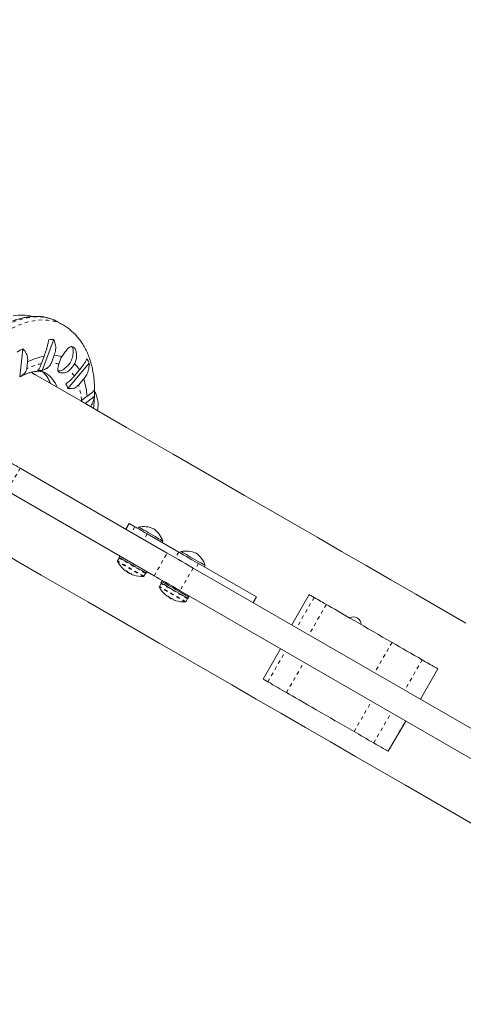
# Model space of a CAD drawing. Extents: x 6380 to 6740, y -1748 to -1388.
# Drawn here: x 6557 to 6569, y -1582 to -1554 of the extents above; entities that cross this region are included whole.
import ezdxf

# ---------------------------------------------------------------- set-up
doc = ezdxf.new("R2010")
doc.units = 0
doc.header["$LTSCALE"] = 0.125
doc.header["$MEASUREMENT"] = 0
doc.linetypes.add('PHANTOM', pattern=[0.5, 0.25, -0.05, 0.05, -0.05, 0.05, -0.05])
for name, color, linetype in [('CONSTRUCTION', 7, 'CONTINUOUS'), ('CONTOUR', 7, 'CONTINUOUS'), ('DIM_IMP_BLOC2', 7, 'CONTINUOUS')]:
    doc.layers.add(name, color=color, linetype=linetype)

msp = doc.modelspace()

# ---------------------------------------------------------------- linework, layer by layer
at = {"layer": 'CONSTRUCTION', "linetype": 'Continuous'}
msp.add_circle((6560.165, -1567.893), 179.912, dxfattribs=at)
at = {"layer": 'CONTOUR', "linetype": 'Continuous', "lineweight": 15}
for p, q in [((6557.877, -1562.541), (6557.891, -1562.549)), ((6558.047, -1562.639), (6557.891, -1562.549)), ((6556.901, -1563.319), (6556.81, -1564.124)), ((6557.782, -1563.052), (6557.455, -1563.938)), ((6557.511, -1563.529), (6557.431, -1563.744)), ((6557.715, -1563.722), (6557.794, -1563.507)), ((6557.009, -1563.891), (6557.031, -1563.695)), ((6558.795, -1563.73), (6558.19, -1564.457)), ((6557.266, -1564.065), (6557.172, -1564.011)), ((6558.517, -1563.924), (6558.37, -1564.1)), ((6558.492, -1564.357), (6558.639, -1564.181)), ((6558.735, -1564.679), (6558.577, -1564.796)), ((6558.942, -1564.686), (6558.679, -1564.881)), ((6558.577, -1564.796), (6558.557, -1564.81)), ((6556.824, -1566.732), (6561.027, -1569.159)), ((6556.449, -1567.382), (6560.652, -1569.809)), ((6559.937, -1568.314), (6559.843, -1568.476)), ((6559.937, -1568.314), (6560.105, -1568.41)), ((6560.206, -1568.415), (6560.183, -1568.455)), ((6560.451, -1568.61), (6561.355, -1569.132)), ((6560.876, -1568.855), (6560.899, -1568.815)), ((6561.419, -1569.115), (6561.396, -1569.156)), ((6559.652, -1569.302), (6559.604, -1569.385)), ((6559.672, -1569.243), (6559.649, -1569.282)), ((6561.924, -1569.461), (6563.575, -1570.414)), ((6562.088, -1569.556), (6562.112, -1569.515)), ((6559.886, -1569.693), (6559.88, -1569.703)), ((6559.948, -1569.742), (6559.953, -1569.734)), ((6560.007, -1569.756), (6560.002, -1569.765)), ((6560.362, -1569.822), (6560.41, -1569.739)), ((6560.428, -1569.732), (6560.451, -1569.693)), ((6571.492, -1575.201), (6561.767, -1569.587)), ((6560.849, -1570.029), (6560.801, -1570.112)), ((6560.869, -1569.97), (6560.846, -1570.009)), ((6561.057, -1570.043), (6561.042, -1570.07)), ((6571.117, -1575.851), (6561.392, -1570.236)), ((6561.475, -1570.32), (6561.49, -1570.293)), ((6565.086, -1570.348), (6564.586, -1571.214)), ((6561.083, -1570.421), (6561.077, -1570.43)), ((6561.145, -1570.469), (6561.15, -1570.46)), ((6561.559, -1570.549), (6561.607, -1570.466)), ((6561.625, -1570.459), (6561.648, -1570.42)), ((6563.575, -1570.414), (6563.482, -1570.577)), ((6564.265, -1571.895), (6563.765, -1572.761)), ((6568.262, -1573.336), (6568.762, -1572.47)), ((6567.342, -1574.826), (6567.842, -1573.96)), ((6567.342, -1574.826), (6567.338, -1574.823))]:
    msp.add_line(p, q, dxfattribs=at)
at = {"layer": 'CONTOUR', "linetype": 'PHANTOM', "lineweight": 0}
for p, q in [((6556.824, -1566.732), (6556.449, -1567.382)), ((6560.105, -1568.41), (6560.011, -1568.573)), ((6560.451, -1568.61), (6560.357, -1568.772)), ((6560.652, -1569.809), (6561.027, -1569.159)), ((6561.355, -1569.132), (6561.261, -1569.295)), ((6561.924, -1569.461), (6561.83, -1569.623)), ((6559.827, -1569.664), (6559.828, -1569.664)), ((6559.996, -1569.761), (6560.001, -1569.752)), ((6560.007, -1569.756), (6560.002, -1569.765)), ((6561.767, -1569.587), (6561.392, -1570.236)), ((6565.225, -1570.429), (6564.725, -1571.295)), ((6565.575, -1570.63), (6565.075, -1571.497)), ((6567.451, -1571.714), (6566.951, -1572.58)), ((6563.9, -1572.839), (6564.4, -1571.973)), ((6564.435, -1573.147), (6564.935, -1572.281)), ((6568.314, -1572.212), (6567.814, -1573.078)), ((6566.365, -1574.262), (6566.865, -1573.396)), ((6566.927, -1574.586), (6567.427, -1573.72)), ((6567.338, -1574.823), (6567.838, -1573.957))]:
    msp.add_line(p, q, dxfattribs=at)
at = {"layer": 'CONTOUR', "linetype": 'PHANTOM', "lineweight": 0, "flags": 128}
for points in [[(6554.101, -1565.052), (6554.223, -1564.847), (6554.351, -1564.647), (6554.484, -1564.451), (6554.622, -1564.261), (6554.764, -1564.077), (6554.91, -1563.9), (6555.059, -1563.731), (6555.211, -1563.569), (6555.365, -1563.417), (6555.521, -1563.273), (6555.678, -1563.139), (6555.835, -1563.015), (6555.993, -1562.901), (6556.151, -1562.799), (6556.307, -1562.708), (6556.462, -1562.628), (6556.614, -1562.56), (6556.764, -1562.505), (6556.911, -1562.461), (6557.055, -1562.43), (6557.194, -1562.412), (6557.328, -1562.406), (6557.458, -1562.413), (6557.582, -1562.432), (6557.7, -1562.464), (6557.812, -1562.508), (6557.877, -1562.541)], [(6554.256, -1565.142), (6554.378, -1564.937), (6554.506, -1564.737), (6554.639, -1564.541), (6554.777, -1564.351), (6554.919, -1564.167), (6555.065, -1563.99), (6555.214, -1563.821), (6555.366, -1563.659), (6555.52, -1563.506), (6555.676, -1563.363), (6555.833, -1563.229), (6555.991, -1563.105), (6556.149, -1562.991), (6556.306, -1562.889), (6556.462, -1562.797), (6556.617, -1562.718), (6556.77, -1562.65), (6556.92, -1562.594), (6557.067, -1562.551), (6557.21, -1562.52), (6557.349, -1562.501), (6557.484, -1562.496), (6557.613, -1562.502), (6557.737, -1562.522), (6557.855, -1562.554), (6557.967, -1562.598), (6558.048, -1562.64)], [(6560.362, -1569.822), (6560.357, -1569.82), (6560.341, -1569.81), (6560.313, -1569.794), (6560.275, -1569.772), (6560.227, -1569.745), (6560.172, -1569.713), (6560.11, -1569.677), (6560.044, -1569.639), (6559.977, -1569.6), (6559.909, -1569.561), (6559.844, -1569.523), (6559.783, -1569.488), (6559.729, -1569.457), (6559.683, -1569.43), (6559.646, -1569.409), (6559.621, -1569.394), (6559.607, -1569.386), (6559.604, -1569.385)], [(6560.349, -1569.83), (6560.345, -1569.828), (6560.329, -1569.818), (6560.301, -1569.803), (6560.264, -1569.781), (6560.217, -1569.754), (6560.162, -1569.722), (6560.101, -1569.687), (6560.037, -1569.65), (6559.97, -1569.611), (6559.904, -1569.573), (6559.84, -1569.536), (6559.78, -1569.502), (6559.726, -1569.471), (6559.681, -1569.445), (6559.645, -1569.424), (6559.62, -1569.409), (6559.606, -1569.401), (6559.604, -1569.4)], [(6560.41, -1569.739), (6560.406, -1569.737), (6560.389, -1569.727), (6560.362, -1569.711), (6560.323, -1569.689), (6560.275, -1569.661), (6560.22, -1569.629), (6560.158, -1569.594), (6560.092, -1569.556), (6560.025, -1569.517), (6559.957, -1569.478), (6559.892, -1569.44), (6559.831, -1569.405), (6559.777, -1569.374), (6559.731, -1569.347), (6559.694, -1569.326), (6559.669, -1569.311), (6559.655, -1569.303), (6559.652, -1569.302)], [(6561.607, -1570.466), (6561.607, -1570.466), (6561.599, -1570.461), (6561.578, -1570.45), (6561.547, -1570.432), (6561.506, -1570.408), (6561.455, -1570.379), (6561.397, -1570.345), (6561.334, -1570.309), (6561.268, -1570.27), (6561.2, -1570.231), (6561.133, -1570.192), (6561.069, -1570.155), (6561.01, -1570.122), (6560.958, -1570.092), (6560.915, -1570.067), (6560.882, -1570.048), (6560.86, -1570.035), (6560.85, -1570.029), (6560.849, -1570.029)], [(6561.559, -1570.549), (6561.559, -1570.549), (6561.55, -1570.545), (6561.53, -1570.533), (6561.499, -1570.515), (6561.458, -1570.491), (6561.407, -1570.462), (6561.349, -1570.429), (6561.286, -1570.392), (6561.219, -1570.354), (6561.152, -1570.314), (6561.085, -1570.276), (6561.021, -1570.239), (6560.962, -1570.205), (6560.91, -1570.175), (6560.867, -1570.15), (6560.834, -1570.131), (6560.812, -1570.118), (6560.802, -1570.112), (6560.801, -1570.112)], [(6561.546, -1570.557), (6561.546, -1570.557), (6561.538, -1570.553), (6561.518, -1570.541), (6561.487, -1570.523), (6561.446, -1570.5), (6561.397, -1570.471), (6561.34, -1570.438), (6561.278, -1570.402), (6561.212, -1570.365), (6561.145, -1570.326), (6561.079, -1570.288), (6561.017, -1570.252), (6560.959, -1570.218), (6560.908, -1570.189), (6560.865, -1570.164), (6560.833, -1570.146), (6560.811, -1570.133), (6560.801, -1570.127), (6560.801, -1570.127)]]:
    msp.add_lwpolyline(points, dxfattribs=at)
at = {"layer": 'CONTOUR', "linetype": 'Continuous', "lineweight": 15, "flags": 128}
for points in [[(6569.557, -1571.161), (6568.841, -1570.748), (6568.127, -1570.336), (6567.417, -1569.926), (6566.71, -1569.518), (6566.007, -1569.112), (6565.307, -1568.708), (6564.612, -1568.306), (6563.92, -1567.907), (6563.232, -1567.51), (6562.549, -1567.115), (6561.871, -1566.724), (6561.197, -1566.335), (6560.529, -1565.949), (6559.865, -1565.566), (6559.207, -1565.186), (6558.554, -1564.809), (6557.907, -1564.435), (6557.266, -1564.065)], [(6556.602, -1566.604), (6556.605, -1566.606), (6556.621, -1566.616), (6556.652, -1566.633), (6556.696, -1566.659), (6556.754, -1566.692), (6556.824, -1566.732)], [(6554.829, -1568.287), (6555.47, -1568.657), (6556.117, -1569.031), (6556.769, -1569.408), (6557.428, -1569.788), (6558.091, -1570.171), (6558.76, -1570.557), (6559.433, -1570.946), (6560.112, -1571.337), (6560.795, -1571.732), (6561.482, -1572.129), (6562.174, -1572.528), (6562.87, -1572.93), (6563.569, -1573.334), (6564.273, -1573.74), (6564.98, -1574.148), (6565.69, -1574.558), (6566.403, -1574.97), (6567.119, -1575.383), (6567.838, -1575.798), (6568.56, -1576.215), (6569.284, -1576.633), (6570.01, -1577.052)], [(6560.105, -1568.41), (6560.116, -1568.417), (6560.137, -1568.429), (6560.169, -1568.447), (6560.21, -1568.471), (6560.26, -1568.5), (6560.317, -1568.533), (6560.381, -1568.57), (6560.451, -1568.61)], [(6560.899, -1568.815), (6560.898, -1568.814), (6560.888, -1568.809), (6560.866, -1568.796), (6560.833, -1568.776), (6560.789, -1568.751), (6560.737, -1568.721), (6560.678, -1568.687), (6560.614, -1568.651), (6560.549, -1568.613), (6560.483, -1568.575), (6560.42, -1568.538), (6560.362, -1568.505), (6560.311, -1568.475), (6560.268, -1568.451), (6560.236, -1568.432), (6560.215, -1568.42), (6560.206, -1568.415), (6560.206, -1568.415)], [(6561.027, -1569.159), (6561.096, -1569.199), (6561.173, -1569.244), (6561.258, -1569.293), (6561.349, -1569.345), (6561.447, -1569.402), (6561.549, -1569.461), (6561.657, -1569.523), (6561.767, -1569.587)], [(6561.355, -1569.132), (6561.428, -1569.175), (6561.504, -1569.218), (6561.58, -1569.262), (6561.656, -1569.306), (6561.73, -1569.349), (6561.8, -1569.389), (6561.865, -1569.427), (6561.924, -1569.461)], [(6562.112, -1569.515), (6562.111, -1569.515), (6562.101, -1569.509), (6562.079, -1569.496), (6562.045, -1569.477), (6562.002, -1569.451), (6561.949, -1569.421), (6561.891, -1569.387), (6561.827, -1569.351), (6561.762, -1569.313), (6561.696, -1569.275), (6561.633, -1569.239), (6561.575, -1569.205), (6561.524, -1569.175), (6561.481, -1569.151), (6561.449, -1569.132), (6561.428, -1569.12), (6561.419, -1569.115), (6561.419, -1569.115)], [(6559.844, -1569.394), (6559.787, -1569.361), (6559.738, -1569.333), (6559.698, -1569.31), (6559.67, -1569.294), (6559.653, -1569.284), (6559.649, -1569.282)], [(6560.428, -1569.732), (6560.426, -1569.73), (6560.411, -1569.722), (6560.385, -1569.706), (6560.347, -1569.685), (6560.3, -1569.657), (6560.244, -1569.625), (6560.181, -1569.589), (6560.114, -1569.55), (6560.045, -1569.51), (6559.975, -1569.47), (6559.907, -1569.431), (6559.844, -1569.394)], [(6559.899, -1569.714), (6559.889, -1569.708), (6559.882, -1569.704), (6559.88, -1569.703)], [(6559.948, -1569.742), (6559.948, -1569.742), (6559.944, -1569.74), (6559.936, -1569.735), (6559.925, -1569.729), (6559.912, -1569.721), (6559.899, -1569.714)], [(6561.392, -1570.236), (6561.282, -1570.172), (6561.174, -1570.11), (6561.072, -1570.051), (6560.974, -1569.995), (6560.883, -1569.942), (6560.798, -1569.893), (6560.721, -1569.849), (6560.652, -1569.809)], [(6561.041, -1570.121), (6560.984, -1570.088), (6560.935, -1570.06), (6560.895, -1570.037), (6560.867, -1570.021), (6560.85, -1570.011), (6560.846, -1570.009)], [(6561.063, -1570.082), (6561.006, -1570.049), (6560.957, -1570.021), (6560.918, -1569.998), (6560.889, -1569.982), (6560.873, -1569.972), (6560.869, -1569.97)], [(6561.648, -1570.42), (6561.645, -1570.418), (6561.631, -1570.41), (6561.604, -1570.395), (6561.567, -1570.373), (6561.519, -1570.345), (6561.463, -1570.313), (6561.401, -1570.277), (6561.334, -1570.238), (6561.264, -1570.198), (6561.194, -1570.158), (6561.127, -1570.119), (6561.063, -1570.082)], [(6561.625, -1570.459), (6561.623, -1570.457), (6561.608, -1570.449), (6561.582, -1570.434), (6561.544, -1570.412), (6561.496, -1570.384), (6561.441, -1570.352), (6561.378, -1570.316), (6561.311, -1570.277), (6561.242, -1570.237), (6561.172, -1570.197), (6561.104, -1570.158), (6561.041, -1570.121)], [(6565.086, -1570.348), (6565.089, -1570.35), (6565.106, -1570.359), (6565.134, -1570.376), (6565.175, -1570.399), (6565.225, -1570.429)], [(6561.038, -1570.389), (6561.037, -1570.39), (6561.037, -1570.391), (6561.036, -1570.392), (6561.035, -1570.393), (6561.035, -1570.394), (6561.034, -1570.395), (6561.034, -1570.396), (6561.034, -1570.397)], [(6561.094, -1570.44), (6561.084, -1570.434), (6561.079, -1570.431), (6561.077, -1570.43)], [(6561.145, -1570.469), (6561.145, -1570.469), (6561.14, -1570.466), (6561.132, -1570.461), (6561.12, -1570.455), (6561.107, -1570.447), (6561.094, -1570.44)], [(6561.196, -1570.49), (6561.196, -1570.49), (6561.197, -1570.489), (6561.197, -1570.488), (6561.198, -1570.487), (6561.198, -1570.486), (6561.199, -1570.485), (6561.2, -1570.484), (6561.2, -1570.483)], [(6565.225, -1570.429), (6565.278, -1570.459), (6565.327, -1570.487), (6565.375, -1570.515), (6565.42, -1570.541), (6565.463, -1570.566), (6565.503, -1570.589), (6565.54, -1570.61), (6565.575, -1570.63)], [(6565.575, -1570.63), (6565.644, -1570.67), (6565.723, -1570.716), (6565.812, -1570.767), (6565.909, -1570.823), (6566.015, -1570.884), (6566.128, -1570.95), (6566.247, -1571.019), (6566.372, -1571.091), (6566.502, -1571.166), (6566.635, -1571.242), (6566.771, -1571.321), (6566.908, -1571.4), (6567.046, -1571.48), (6567.183, -1571.559), (6567.318, -1571.637), (6567.451, -1571.714)], [(6567.451, -1571.714), (6567.557, -1571.775), (6567.663, -1571.836), (6567.77, -1571.898), (6567.878, -1571.96), (6567.986, -1572.023), (6568.095, -1572.085), (6568.204, -1572.148), (6568.314, -1572.212)], [(6568.314, -1572.212), (6568.393, -1572.257), (6568.469, -1572.301), (6568.539, -1572.342), (6568.602, -1572.378), (6568.656, -1572.409), (6568.7, -1572.435), (6568.733, -1572.454), (6568.753, -1572.466), (6568.761, -1572.47), (6568.762, -1572.47)], [(6563.9, -1572.839), (6563.85, -1572.81), (6563.811, -1572.787), (6563.783, -1572.771), (6563.768, -1572.763), (6563.765, -1572.761)], [(6564.435, -1573.147), (6564.375, -1573.113), (6564.313, -1573.077), (6564.249, -1573.04), (6564.183, -1573.002), (6564.116, -1572.963), (6564.046, -1572.923), (6563.974, -1572.881), (6563.9, -1572.839)], [(6566.365, -1574.262), (6566.236, -1574.187), (6566.102, -1574.11), (6565.967, -1574.032), (6565.829, -1573.953), (6565.692, -1573.873), (6565.555, -1573.794), (6565.419, -1573.716), (6565.286, -1573.639), (6565.157, -1573.565), (6565.033, -1573.493), (6564.914, -1573.424), (6564.802, -1573.359), (6564.697, -1573.299), (6564.6, -1573.243), (6564.513, -1573.192), (6564.435, -1573.147)], [(6566.927, -1574.586), (6566.855, -1574.545), (6566.783, -1574.503), (6566.712, -1574.462), (6566.641, -1574.421), (6566.57, -1574.381), (6566.501, -1574.34), (6566.432, -1574.301), (6566.365, -1574.262)], [(6567.338, -1574.823), (6567.321, -1574.814), (6567.292, -1574.797), (6567.251, -1574.774), (6567.2, -1574.744), (6567.141, -1574.71), (6567.074, -1574.671), (6567.002, -1574.63), (6566.927, -1574.586)]]:
    msp.add_lwpolyline(points, dxfattribs=at)
at = {"layer": 'CONTOUR', "linetype": 'Continuous', "lineweight": 15}
for centre, radius, start, end in [((6556.87, -1563.646), 1.288, 76.3281, 100.9175), ((6558.444, -1566.169), 3.241, 118.4204, 121.766), ((6557.823, -1564.466), 1.415, 91.6458, 97.4611), ((6558.164, -1563.384), 0.176, 355.344, 50.9008), ((6557.889, -1565.396), 1.905, 101.454, 116.7592), ((6557.759, -1564.469), 0.963, 74.3757, 87.8963), ((6558.659, -1563.935), 0.752, 148.4575, 166.4005), ((6557.488, -1564.273), 1.415, 22.5393, 28.3541), ((6557.714, -1563.389), 0.752, 313.599, 331.5428), ((6557.702, -1564.436), 0.963, 32.1038, 45.6244), ((6557.466, -1564.981), 1.042, 90.6064, 98.5005), ((6556.906, -1564.596), 0.833, 20.1611, 48.4718), ((6557.135, -1564.679), 0.786, 19.4947, 57.2553), ((6557.935, -1563.776), 0.178, 258.6275, 305.5534), ((6557.221, -1564.839), 1.042, 21.4996, 29.3933), ((6556.833, -1564.787), 1.905, 3.2408, 18.5461), ((6555.703, -1564.586), 3.241, 358.2338, 1.5796), ((6558.3, -1564.914), 0.75, 346.9103, 30.0029), ((6560.346, -1569.101), 0.7, 65.2643, 101.5428), ((6560.235, -1569.036), 0.7, 18.4572, 54.7357), ((6561.559, -1569.801), 0.7, 65.2643, 101.5428), ((6561.448, -1569.737), 0.7, 18.4572, 54.7357), ((6559.618, -1569.393), 0.0156, 150, 207.5996), ((6560.315, -1569.028), 0.803, 207.5996, 227.8624), ((6559.666, -1569.309), 0.0156, 60, 150), ((6560.154, -1569.206), 0.562, 228.3472, 234.5632), ((6560.201, -1569.143), 0.641, 229.0889, 234.9165), ((6559.824, -1569.64), 0.0351, 297.0142, 313.3738), ((6560.274, -1569.184), 0.642, 229.0922, 232.6884), ((6560.243, -1569.257), 0.562, 228.348, 234.5624), ((6560.315, -1569.028), 0.803, 237.2115, 242.7885), ((6560.2, -1569.142), 0.641, 245.084, 250.9106), ((6560.031, -1569.759), 0.0351, 166.6267, 182.9936), ((6559.986, -1569.734), 0.035, 297.0012, 313.3813), ((6560.242, -1569.257), 0.563, 245.4381, 251.6512), ((6560.315, -1569.028), 0.803, 252.1385, 272.4004), ((6560.396, -1569.731), 0.0156, 330, 60), ((6560.348, -1569.815), 0.0156, 272.4004, 330), ((6560.863, -1570.036), 0.0156, 60, 150), ((6560.814, -1570.12), 0.0156, 150, 207.5996), ((6561.512, -1569.755), 0.803, 207.5996, 227.6379), ((6561.375, -1569.9), 0.603, 228.7497, 234.7536), ((6561.456, -1569.947), 0.603, 228.7483, 234.7542), ((6561.512, -1569.755), 0.803, 237.2115, 242.7885), ((6561.374, -1569.9), 0.603, 245.246, 251.2506), ((6561.455, -1569.947), 0.603, 245.2453, 251.2513), ((6561.512, -1569.755), 0.803, 252.3627, 272.4004), ((6561.545, -1570.542), 0.0156, 272.4004, 330), ((6561.593, -1570.458), 0.0156, 330, 60), ((6566.349, -1571.201), 0.219, 359.1362, 120.8638)]:
    msp.add_arc(centre, radius, start, end, dxfattribs=at)
at = {"layer": 'CONTOUR', "linetype": 'PHANTOM', "lineweight": 0}
for centre, radius, start, end in [((6557.794, -1565.474), 1.767, 101.8401, 116.3731), ((6557.674, -1564.603), 0.883, 73.2656, 87.3398), ((6557.627, -1564.577), 0.883, 32.6602, 46.7345), ((6556.813, -1564.908), 1.767, 3.6269, 18.1597)]:
    msp.add_arc(centre, radius, start, end, dxfattribs=at)
msp.add_ellipse((6556.047, -1566.176), major_axis=(1.219, 2.111), ratio=0.474359, start_param=0, end_param=0.152608, dxfattribs=at)
at = {"layer": 'CONTOUR', "linetype": 'Continuous', "lineweight": 15}
msp.add_ellipse((6555.954, -1566.122), major_axis=(1.219, 2.111), ratio=0.474359, start_param=0.000029, end_param=0.037176, dxfattribs=at)
for points, knots in [([(6557.875, -1562.542), (6557.854, -1562.53), (6557.798, -1562.499), (6557.702, -1562.461), (6557.588, -1562.427), (6557.468, -1562.404), (6557.343, -1562.393), (6557.214, -1562.393), (6557.08, -1562.404), (6556.942, -1562.427), (6556.801, -1562.462), (6556.658, -1562.507), (6556.511, -1562.564), (6556.363, -1562.632), (6556.214, -1562.71), (6556.063, -1562.799), (6555.913, -1562.898), (6555.762, -1563.007), (6555.612, -1563.125), (6555.462, -1563.252), (6555.314, -1563.387), (6555.168, -1563.53), (6555.024, -1563.682), (6554.882, -1563.84), (6554.743, -1564.005), (6554.608, -1564.176), (6554.477, -1564.353), (6554.349, -1564.535), (6554.227, -1564.722), (6554.126, -1564.884), (6554.068, -1564.985), (6554.047, -1565.021)], [0, 0, 0, 0, 0.021271, 0.055513, 0.089808, 0.124251, 0.158914, 0.193832, 0.22901, 0.264424, 0.300029, 0.335778, 0.371624, 0.407525, 0.443452, 0.479378, 0.515289, 0.551179, 0.587042, 0.622879, 0.658689, 0.694474, 0.730237, 0.76598, 0.801705, 0.837415, 0.873113, 0.908801, 0.944482, 0.980159, 1, 1, 1, 1]), ([(6558.918, -1565.019), (6558.918, -1565.017), (6558.928, -1564.948), (6558.94, -1564.815), (6558.951, -1564.62), (6558.951, -1564.429), (6558.941, -1564.241), (6558.92, -1564.059), (6558.888, -1563.882), (6558.846, -1563.713), (6558.792, -1563.552), (6558.729, -1563.4), (6558.655, -1563.258), (6558.573, -1563.126), (6558.482, -1563.006), (6558.383, -1562.896), (6558.277, -1562.798), (6558.166, -1562.712), (6558.087, -1562.664), (6558.048, -1562.64)], [0, 0, 0, 0, 0.0021, 0.0683, 0.134823, 0.201623, 0.268596, 0.335505, 0.402068, 0.467951, 0.532803, 0.596323, 0.658318, 0.718726, 0.777613, 0.835139, 0.891525, 0.947023, 1, 1, 1, 1]), ([(6557.031, -1563.695), (6557.035, -1563.672), (6557.042, -1563.625), (6557.034, -1563.554), (6557.014, -1563.484), (6556.974, -1563.403), (6556.929, -1563.351), (6556.901, -1563.319)], [0, 0, 0, 0, 0.170767, 0.346179, 0.523411, 0.704613, 1, 1, 1, 1]), ([(6557.639, -1563.063), (6557.633, -1563.095), (6557.621, -1563.16), (6557.596, -1563.262), (6557.567, -1563.367), (6557.538, -1563.457), (6557.518, -1563.509), (6557.511, -1563.529)], [0, 0, 0, 0, 0.213046, 0.431081, 0.644438, 0.865584, 1, 1, 1, 1]), ([(6557.794, -1563.507), (6557.804, -1563.481), (6557.825, -1563.43), (6557.839, -1563.348), (6557.84, -1563.265), (6557.826, -1563.163), (6557.799, -1563.094), (6557.782, -1563.052)], [0, 0, 0, 0, 0.17077, 0.34618, 0.523412, 0.704613, 1, 1, 1, 1]), ([(6558.375, -1563.748), (6558.386, -1563.728), (6558.416, -1563.672), (6558.44, -1563.569), (6558.438, -1563.449), (6558.411, -1563.36), (6558.378, -1563.305), (6558.342, -1563.267), (6558.291, -1563.249), (6558.229, -1563.272), (6558.175, -1563.325), (6558.127, -1563.384), (6558.079, -1563.451), (6558.042, -1563.506), (6558.018, -1563.542)], [0, 0, 0, 0, 0.054072, 0.149914, 0.251814, 0.362929, 0.418354, 0.475664, 0.57908, 0.679213, 0.786316, 0.842333, 0.900126, 1, 1, 1, 1]), ([(6558.039, -1563.92), (6558.04, -1563.92), (6558.063, -1563.908), (6558.103, -1563.879), (6558.159, -1563.832), (6558.209, -1563.779), (6558.253, -1563.717), (6558.289, -1563.648), (6558.317, -1563.574), (6558.333, -1563.496), (6558.341, -1563.438), (6558.339, -1563.406), (6558.339, -1563.401)], [0, 0, 0, 0, 0.003298, 0.120947, 0.23651, 0.351614, 0.469401, 0.595954, 0.720704, 0.847604, 0.976016, 1, 1, 1, 1]), ([(6558.733, -1563.601), (6558.725, -1563.619), (6558.708, -1563.657), (6558.669, -1563.723), (6558.62, -1563.796), (6558.568, -1563.864), (6558.531, -1563.908), (6558.517, -1563.924)], [0, 0, 0, 0, 0.213044, 0.431079, 0.644438, 0.865585, 1, 1, 1, 1]), ([(6556.81, -1564.124), (6556.848, -1564.101), (6556.919, -1564.061), (6556.989, -1563.977), (6557.002, -1563.918), (6557.009, -1563.891)], [0, 0, 0, 0, 0.393294, 0.713536, 1, 1, 1, 1]), ([(6557.431, -1563.744), (6557.421, -1563.77), (6557.399, -1563.828), (6557.366, -1563.887), (6557.336, -1563.928), (6557.32, -1563.942), (6557.312, -1563.95)], [0, 0, 0, 0, 0.252385, 0.557746, 0.775277, 1, 1, 1, 1]), ([(6557.455, -1563.938), (6557.499, -1563.922), (6557.578, -1563.892), (6557.67, -1563.814), (6557.7, -1563.751), (6557.715, -1563.722)], [0, 0, 0, 0, 0.3932938, 0.7135357, 1, 1, 1, 1]), ([(6557.928, -1563.758), (6557.921, -1563.789), (6557.905, -1563.854), (6557.895, -1563.913), (6557.902, -1563.954), (6557.923, -1563.987), (6557.977, -1564.011), (6558.07, -1564.014), (6558.162, -1563.989), (6558.213, -1563.949), (6558.232, -1563.934)], [0, 0, 0, 0, 0.131301, 0.279959, 0.362617, 0.447983, 0.603277, 0.741425, 0.902623, 1, 1, 1, 1]), ([(6558.639, -1564.181), (6558.657, -1564.16), (6558.694, -1564.119), (6558.735, -1564.045), (6558.767, -1563.964), (6558.792, -1563.859), (6558.794, -1563.779), (6558.795, -1563.73)], [0, 0, 0, 0, 0.1707692, 0.3461792, 0.523412, 0.7046133, 1, 1, 1, 1]), ([(6556.819, -1564.12), (6556.833, -1564.112), (6556.881, -1564.086), (6556.96, -1564.052), (6557.053, -1564.016), (6557.141, -1563.99), (6557.222, -1563.973), (6557.296, -1563.965), (6557.362, -1563.963), (6557.423, -1563.969), (6557.477, -1563.981), (6557.522, -1563.997), (6557.548, -1564.012), (6557.559, -1564.019)], [0, 0, 0, 0, 0.03799, 0.131537, 0.224745, 0.317844, 0.411085, 0.504998, 0.600442, 0.698774, 0.802183, 0.914219, 1, 1, 1, 1]), ([(6558.37, -1564.1), (6558.349, -1564.125), (6558.306, -1564.175), (6558.239, -1564.238), (6558.179, -1564.289), (6558.146, -1564.314), (6558.129, -1564.327)], [0, 0, 0, 0, 0.276516, 0.565817, 0.779535, 1, 1, 1, 1]), ([(6558.19, -1564.457), (6558.234, -1564.459), (6558.313, -1564.465), (6558.42, -1564.428), (6558.469, -1564.38), (6558.492, -1564.357)], [0, 0, 0, 0, 0.393294, 0.713535, 1, 1, 1, 1]), ([(6558.942, -1564.497), (6558.937, -1564.505), (6558.926, -1564.521), (6558.892, -1564.555), (6558.844, -1564.596), (6558.79, -1564.638), (6558.75, -1564.668), (6558.735, -1564.679)], [0, 0, 0, 0, 0.213046, 0.43108, 0.644438, 0.865584, 1, 1, 1, 1]), ([(6558.83, -1564.968), (6558.833, -1564.964), (6558.853, -1564.943), (6558.881, -1564.892), (6558.92, -1564.804), (6558.934, -1564.731), (6558.942, -1564.686)], [0, 0, 0, 0, 0.050993, 0.308243, 0.571254, 1, 1, 1, 1]), ([(6559.78, -1569.626), (6559.779, -1569.625), (6559.777, -1569.623), (6559.775, -1569.622), (6559.774, -1569.621), (6559.775, -1569.622), (6559.777, -1569.623), (6559.779, -1569.625), (6559.781, -1569.627), (6559.781, -1569.627)], [0, 0, 0, 0, 0.161772, 0.323608, 0.483264, 0.640824, 0.798071, 0.9569, 1, 1, 1, 1]), ([(6559.833, -1569.668), (6559.833, -1569.668), (6559.833, -1569.668), (6559.831, -1569.667), (6559.829, -1569.665), (6559.828, -1569.664), (6559.827, -1569.664)], [0, 0, 0, 0, 0.278993, 0.616492, 0.952937, 1, 1, 1, 1]), ([(6559.832, -1569.667), (6559.834, -1569.668), (6559.836, -1569.67), (6559.839, -1569.671), (6559.84, -1569.671), (6559.84, -1569.671), (6559.84, -1569.671)], [0, 0, 0, 0, 0.318776, 0.637638, 0.955541, 1, 1, 1, 1]), ([(6559.848, -1569.666), (6559.848, -1569.666), (6559.849, -1569.665), (6559.852, -1569.666), (6559.856, -1569.668), (6559.86, -1569.671), (6559.864, -1569.674), (6559.867, -1569.676), (6559.869, -1569.677), (6559.869, -1569.678)], [0, 0, 0, 0, 0.161791, 0.323645, 0.483308, 0.640817, 0.798067, 0.956935, 1, 1, 1, 1]), ([(6559.917, -1569.716), (6559.918, -1569.717), (6559.921, -1569.718), (6559.925, -1569.721), (6559.928, -1569.723), (6559.93, -1569.723), (6559.93, -1569.724)], [0, 0, 0, 0, 0.318798, 0.637654, 0.955547, 1, 1, 1, 1]), ([(6559.991, -1569.748), (6559.992, -1569.748), (6559.995, -1569.75), (6560, -1569.752), (6560.005, -1569.754), (6560.008, -1569.756), (6560.01, -1569.758), (6560.01, -1569.759), (6560.01, -1569.759), (6560.01, -1569.759)], [0, 0, 0, 0, 0.161794, 0.323645, 0.483295, 0.640794, 0.798057, 0.95693, 1, 1, 1, 1]), ([(6560.002, -1569.765), (6560.001, -1569.765), (6559.999, -1569.764), (6559.997, -1569.762), (6559.996, -1569.762), (6559.996, -1569.761), (6559.996, -1569.761)], [0, 0, 0, 0, 0.273171, 0.613365, 0.952563, 1, 1, 1, 1]), ([(6560.002, -1569.765), (6560.002, -1569.765), (6560.002, -1569.765), (6560.004, -1569.767), (6560.006, -1569.768), (6560.008, -1569.768), (6560.008, -1569.768)], [0, 0, 0, 0, 0.318831, 0.637693, 0.955553, 1, 1, 1, 1]), ([(6560.971, -1570.348), (6560.971, -1570.348), (6560.971, -1570.349), (6560.973, -1570.35), (6560.975, -1570.352), (6560.977, -1570.353), (6560.977, -1570.354)], [0, 0, 0, 0, 0.283018, 0.596908, 0.91404, 1, 1, 1, 1]), ([(6561.027, -1570.393), (6561.028, -1570.394), (6561.03, -1570.395), (6561.033, -1570.396), (6561.033, -1570.397), (6561.034, -1570.397), (6561.034, -1570.397)], [0, 0, 0, 0, 0.318809, 0.637624, 0.955539, 1, 1, 1, 1]), ([(6561.038, -1570.389), (6561.038, -1570.389), (6561.039, -1570.388), (6561.042, -1570.389), (6561.045, -1570.391), (6561.049, -1570.394), (6561.054, -1570.397), (6561.057, -1570.399), (6561.058, -1570.4), (6561.058, -1570.4)], [0, 0, 0, 0, 0.161766, 0.323645, 0.483264, 0.640805, 0.798028, 0.95689, 1, 1, 1, 1]), ([(6561.108, -1570.44), (6561.109, -1570.44), (6561.112, -1570.442), (6561.117, -1570.445), (6561.12, -1570.447), (6561.121, -1570.447), (6561.121, -1570.447)], [0, 0, 0, 0, 0.318763, 0.637646, 0.955494, 1, 1, 1, 1]), ([(6561.18, -1570.471), (6561.182, -1570.471), (6561.185, -1570.472), (6561.19, -1570.475), (6561.194, -1570.477), (6561.198, -1570.479), (6561.2, -1570.481), (6561.201, -1570.482), (6561.2, -1570.482), (6561.2, -1570.483)], [0, 0, 0, 0, 0.161793, 0.323662, 0.483286, 0.64079, 0.798049, 0.956895, 1, 1, 1, 1]), ([(6561.196, -1570.49), (6561.196, -1570.491), (6561.196, -1570.491), (6561.198, -1570.492), (6561.201, -1570.493), (6561.202, -1570.494), (6561.203, -1570.494)], [0, 0, 0, 0, 0.318766, 0.63767, 0.955437, 1, 1, 1, 1]), ([(6561.261, -1570.518), (6561.263, -1570.518), (6561.266, -1570.519), (6561.268, -1570.52), (6561.269, -1570.52), (6561.269, -1570.52), (6561.269, -1570.52)], [0, 0, 0, 0, 0.32412, 0.648569, 0.968576, 1, 1, 1, 1])]:
    msp.add_open_spline(points, degree=3, knots=knots, dxfattribs=at)
at = {"layer": 'DIM_IMP_BLOC2', "linetype": 'Continuous'}
msp.add_circle((6560.165, -1567.893), 95.912, dxfattribs=at)

doc.saveas('drawing.dxf')
